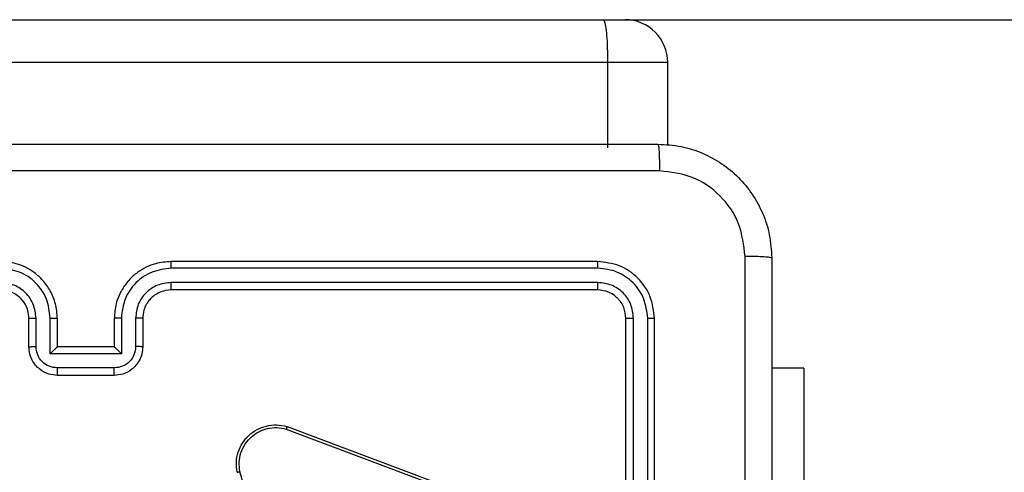
# Model space of a CAD drawing. Units: millimetres. Extents: x 55 to 484, y 201 to 603.
# Drawn here: x 284 to 291, y 404 to 407 of the extents above; entities that cross this region are included whole.
import ezdxf

# ---------------------------------------------------------------- set-up
doc = ezdxf.new("R2010")
doc.units = ezdxf.units.MM
doc.header["$LTSCALE"] = 25
doc.header["$PDSIZE"] = -1
doc.layers.add('SLD-0', color=179, linetype='Continuous')
doc.styles.add('SLDTEXTSTYLE2', font='TXT', dxfattribs={"width": 0.75})
doc.dimstyles.new('SLDDIMSTYLE1', dxfattribs={"dimtxt": 8.75, "dimasz": 8.255, "dimexe": 0, "dimexo": 0.0625, "dimgap": 2.1875, "dimtad": 1, "dimdec": 0, "dimrnd": 1e-09, "dimzin": 12, "dimdsep": 46, "dimtxsty": 'SLDTEXTSTYLE2', "dimsah": 1, "dimcen": 0.09, "dimadec": 0, "dimazin": 3, "dimtfac": 1, "dimtdec": 0, "dimtofl": 0, "dimtmove": 0, "dimatfit": 3, "dimfxl": 1, "dimfrac": 2, "dimtolj": 1, "dimtzin": 12, "dimarcsym": 0})
doc.dimstyles.new('SLDDIMSTYLE2', dxfattribs={"dimtxt": 8.75, "dimasz": 8.255, "dimexe": 0, "dimexo": 0.0625, "dimgap": 2.1875, "dimtad": 1, "dimdec": 0, "dimrnd": 1e-09, "dimzin": 12, "dimdsep": 46, "dimtxsty": 'SLDTEXTSTYLE2', "dimsah": 1, "dimcen": 0.09, "dimadec": 0, "dimazin": 3, "dimtfac": 1, "dimtdec": 0, "dimtmove": 0, "dimatfit": 0, "dimfxl": 1, "dimfrac": 2, "dimtolj": 1, "dimtzin": 12, "dimarcsym": 0})

# ---------------------------------------------------------------- blocks, each defined once
blk = doc.blocks.new('_D')
at = {"layer": 'Defpoints', "color": 0}
for p in [(289.0931, 556.7655), (289.0931, 246.2405), (482.3431, 246.2405)]:
    blk.add_point(p, dxfattribs=at)
at = {"layer": 'SLD-0', "color": 0, "lineweight": -2}
for p, q in [((289.1556, 556.7655), (482.3431, 556.7655)), ((482.3431, 548.5105), (482.3431, 254.4955)), ((289.1556, 246.2405), (482.3431, 246.2405))]:
    blk.add_line(p, q, dxfattribs=at)
at = {"layer": 'SLD-0', "color": 0}
for points in [[(483.7189, 548.5105), (480.9673, 548.5105), (482.3431, 556.7655)], [(480.9673, 254.4955), (483.7189, 254.4955), (482.3431, 246.2405)]]:
    blk.add_solid(points, dxfattribs=at)
at = {"layer": 'SLD-0', "color": 0, "insert": (471.4056, 401.9823), "char_height": 8.75, "attachment_point": 2, "rotation": 90, "style": 'SLDTEXTSTYLE2'}
blk.add_mtext('\\A1;311', dxfattribs=at)
blk = doc.blocks.new('_D_2')
at = {"layer": 'Defpoints', "color": 0}
for p in [(287.6816, 406.7655), (459.6118, 406.7655), (288.0681, 396.2405)]:
    blk.add_point(p, dxfattribs=at)
at = {"layer": 'SLD-0', "color": 0, "lineweight": -2}
for p, q in [((459.6118, 406.7655), (459.6118, 434.213)), ((459.6118, 415.0205), (459.6118, 423.2755)), ((287.7441, 406.7655), (459.6118, 406.7655)), ((459.6118, 396.2405), (459.6118, 406.7655)), ((288.1306, 396.2405), (459.6118, 396.2405)), ((459.6118, 387.9855), (459.6118, 379.7305))]:
    blk.add_line(p, q, dxfattribs=at)
at = {"layer": 'SLD-0', "color": 0}
for points in [[(458.2359, 415.0205), (460.9876, 415.0205), (459.6118, 406.7655)], [(460.9876, 387.9855), (458.2359, 387.9855), (459.6118, 396.2405)]]:
    blk.add_solid(points, dxfattribs=at)
at = {"layer": 'SLD-0', "color": 0, "insert": (448.6743, 428.7442), "char_height": 8.75, "attachment_point": 2, "rotation": 90, "style": 'SLDTEXTSTYLE2'}
blk.add_mtext('\\A1;11', dxfattribs=at)

msp = doc.modelspace()

# ---------------------------------------------------------------- linework, layer by layer
at = {"color": 0, "linetype": 'Continuous', "lineweight": 25}
for p, q in [((269.4905, 406.7655), (287.6816, 406.7655)), ((287.6816, 406.7655), (287.8363, 406.7655)), ((287.7132, 406.4655), (269.4987, 406.4655)), ((287.7132, 406.4655), (287.7132, 405.8655)), ((288.1364, 406.4655), (287.7132, 406.4655)), ((288.1364, 405.8835), (288.1364, 406.4655)), ((287.6431, 405.0655), (284.6431, 405.0655)), ((287.6455, 405.0181), (284.6435, 405.018)), ((287.6431, 404.8655), (284.6431, 404.8655)), ((287.6455, 404.918), (284.6435, 404.918)), ((283.6431, 404.4655), (283.6431, 404.6655)), ((283.6929, 404.4677), (283.6929, 404.6678)), ((283.793, 404.4176), (283.793, 404.6678)), ((283.8431, 404.4655), (283.8431, 404.6655)), ((284.2431, 404.6655), (284.2431, 404.4655)), ((284.2933, 404.6678), (284.2933, 404.4176)), ((284.3934, 404.6678), (284.3934, 404.4677)), ((284.4431, 404.6655), (284.4431, 404.4655)), ((287.8431, 401.6655), (287.8431, 404.6655)), ((287.8956, 401.6659), (287.8957, 404.6679)), ((287.9957, 401.6659), (287.9957, 404.6679)), ((288.0431, 401.6655), (288.0431, 404.6655)), ((283.8431, 404.4655), (283.8431, 404.4655)), ((284.2431, 404.4655), (283.8431, 404.4655)), ((284.2431, 404.4655), (284.2432, 404.4655)), ((284.2933, 404.4176), (283.793, 404.4176)), ((284.2433, 404.3176), (283.843, 404.3176)), ((289.0931, 404.3155), (288.8681, 404.3155)), ((289.0931, 404.3155), (289.0931, 402.3155)), ((284.2431, 404.2655), (283.8431, 404.2655)), ((285.453, 403.8873), (286.6861, 403.4246)), ((285.459, 403.9055), (286.6924, 403.4427)), ((285.5597, 402.0683), (285.127, 403.5893))]:
    msp.add_line(p, q, dxfattribs=at)
msp.add_arc((287.8364, 406.4655), 0.3, 0, 90, dxfattribs=at)
for points, knots in [([(287.6816, 406.7655), (287.6817, 406.7655), (287.6845, 406.7654), (287.6912, 406.7589), (287.7001, 406.7244), (287.7075, 406.6562), (287.7123, 406.5665), (287.7129, 406.4992), (287.7132, 406.4655)], [0, 0, 0, 0, 0.0052164, 0.1433919, 0.3578973, 0.5720241, 0.7860162, 1, 1, 1, 1]), ([(280.0181, 405.8905), (280.9121, 405.8905), (282.7003, 405.8905), (285.3859, 405.8905), (287.1741, 405.8905), (288.0681, 405.8905)], [0, 0, 0, 0, 0.333295, 0.666702, 1, 1, 1, 1]), ([(288.0681, 405.8905), (288.0695, 405.8877), (288.0722, 405.8821), (288.0756, 405.8393), (288.0781, 405.7775), (288.0786, 405.7277), (288.0788, 405.7028)], [0, 0, 0, 0, 0.250427, 0.500156, 0.750044, 1, 1, 1, 1]), ([(288.0681, 405.8905), (288.1227, 405.8872), (288.2303, 405.8808), (288.4305, 405.8159), (288.6482, 405.6704), (288.7936, 405.4527), (288.8585, 405.2525), (288.8649, 405.145), (288.8681, 405.0905)], [0, 0, 0, 0, 0.130552, 0.257583, 0.500021, 0.742668, 0.869632, 1, 1, 1, 1]), ([(288.0788, 405.7028), (287.1824, 405.7028), (285.3895, 405.7027), (282.6967, 405.7027), (280.9038, 405.7028), (280.0074, 405.7028)], [0, 0, 0, 0, 0.333337, 0.666663, 1, 1, 1, 1]), ([(288.6804, 405.1012), (288.6714, 405.1799), (288.6532, 405.3375), (288.5143, 405.5366), (288.315, 405.6751), (288.1576, 405.6936), (288.0788, 405.7028)], [0, 0, 0, 0, 0.249955, 0.500059, 0.749966, 1, 1, 1, 1]), ([(283.8431, 404.6655), (283.8405, 404.7005), (283.8353, 404.768), (283.7971, 404.859), (283.7449, 404.9328), (283.6671, 405.003), (283.5647, 405.0555), (283.4803, 405.0624), (283.4431, 405.0655)], [0, 0, 0, 0, 0.167277, 0.322537, 0.465788, 0.596993, 0.822383, 1, 1, 1, 1]), ([(284.6431, 405.0655), (284.6062, 405.0625), (284.5221, 405.0556), (284.4198, 405.0035), (284.3419, 404.9335), (284.2894, 404.8596), (284.251, 404.7684), (284.2458, 404.7006), (284.2431, 404.6655)], [0, 0, 0, 0, 0.176499, 0.401514, 0.532821, 0.676344, 0.832072, 1, 1, 1, 1]), ([(284.6435, 405.018), (284.6435, 405.0243), (284.6435, 405.0369), (284.6434, 405.0525), (284.6433, 405.0633), (284.6432, 405.0648), (284.6431, 405.0655)], [0, 0, 0, 0, 0.250161, 0.500064, 0.749936, 1, 1, 1, 1]), ([(287.6455, 405.0181), (287.6454, 405.0251), (287.6453, 405.0392), (287.6447, 405.0547), (287.6439, 405.0638), (287.6434, 405.0649), (287.6431, 405.0655)], [0, 0, 0, 0, 0.279787, 0.559145, 0.779425, 1, 1, 1, 1]), ([(288.0431, 404.6655), (288.0371, 404.7179), (288.0251, 404.8226), (287.9326, 404.9549), (287.8004, 405.0474), (287.6955, 405.0595), (287.6431, 405.0655)], [0, 0, 0, 0, 0.2499592, 0.499876, 0.7498558, 1, 1, 1, 1]), ([(288.6803, 401.0655), (288.6803, 401.7385), (288.6803, 403.0844), (288.6804, 404.4289), (288.6804, 405.1012)], [0, 0, 0, 0, 0.499992, 1, 1, 1, 1]), ([(288.8681, 405.0905), (288.8652, 405.0918), (288.8594, 405.0945), (288.817, 405.098), (288.7553, 405.1005), (288.7054, 405.101), (288.6804, 405.1012)], [0, 0, 0, 0, 0.249932, 0.499855, 0.749608, 1, 1, 1, 1]), ([(288.8681, 405.0905), (288.8681, 404.1965), (288.8681, 402.4083), (288.8681, 399.7227), (288.8681, 397.9345), (288.8681, 397.0405)], [0, 0, 0, 0, 0.333296, 0.666701, 1, 1, 1, 1]), ([(283.793, 404.6678), (283.7876, 404.7137), (283.777, 404.8054), (283.6962, 404.9212), (283.5801, 405.0013), (283.4885, 405.0125), (283.4427, 405.018)], [0, 0, 0, 0, 0.250459, 0.500151, 0.750106, 1, 1, 1, 1]), ([(284.6435, 405.018), (284.5977, 405.0125), (284.5061, 405.0013), (284.3901, 404.9212), (284.3093, 404.8054), (284.2986, 404.7137), (284.2933, 404.6678)], [0, 0, 0, 0, 0.249911, 0.499845, 0.749546, 1, 1, 1, 1]), ([(287.9957, 404.6679), (287.9902, 404.7135), (287.9791, 404.8049), (287.9119, 404.9025), (287.8416, 404.9607), (287.7604, 405.0051), (287.6914, 405.0129), (287.6455, 405.0181)], [0, 0, 0, 0, 0.249616, 0.499212, 0.62381, 0.749847, 1, 1, 1, 1]), ([(283.6929, 404.6678), (283.6889, 404.7005), (283.681, 404.7658), (283.6239, 404.8487), (283.5411, 404.9065), (283.4756, 404.9142), (283.4427, 404.918)], [0, 0, 0, 0, 0.2499403, 0.4998809, 0.7495908, 1, 1, 1, 1]), ([(283.6431, 404.6655), (283.6417, 404.6839), (283.639, 404.7177), (283.6168, 404.7695), (283.5788, 404.8175), (283.5177, 404.8572), (283.4687, 404.8626), (283.4431, 404.8655)], [0, 0, 0, 0, 0.176046, 0.323739, 0.533038, 0.75665, 1, 1, 1, 1]), ([(284.6435, 404.918), (284.6108, 404.914), (284.5454, 404.906), (284.4625, 404.8488), (284.4048, 404.7661), (284.3972, 404.7006), (284.3934, 404.6678)], [0, 0, 0, 0, 0.249902, 0.499842, 0.749544, 1, 1, 1, 1]), ([(284.6431, 404.8655), (284.6185, 404.8629), (284.5807, 404.859), (284.5345, 404.8349), (284.5049, 404.8116), (284.483, 404.7865), (284.4649, 404.7583), (284.4476, 404.7188), (284.4447, 404.685), (284.4431, 404.6655)], [0, 0, 0, 0, 0.233524, 0.359934, 0.492453, 0.592145, 0.67773, 0.81374, 1, 1, 1, 1]), ([(284.6431, 404.8655), (284.6431, 404.8657), (284.6432, 404.8661), (284.6433, 404.8693), (284.6433, 404.8742), (284.6434, 404.8808), (284.6435, 404.8888), (284.6435, 404.898), (284.6435, 404.9078), (284.6435, 404.9146), (284.6435, 404.918)], [0, 0, 0, 0, 0.124874, 0.250184, 0.375198, 0.499984, 0.624736, 0.749786, 0.874954, 1, 1, 1, 1]), ([(287.6431, 404.8655), (287.6435, 404.8665), (287.6442, 404.8686), (287.645, 404.8827), (287.6454, 404.9001), (287.6455, 404.9121), (287.6455, 404.918)], [0, 0, 0, 0, 0.279788, 0.558939, 0.779456, 1, 1, 1, 1]), ([(287.8431, 404.6655), (287.8401, 404.6917), (287.8341, 404.744), (287.7879, 404.8102), (287.7217, 404.8565), (287.6693, 404.8625), (287.6431, 404.8655)], [0, 0, 0, 0, 0.250012, 0.49986, 0.749782, 1, 1, 1, 1]), ([(287.8957, 404.6679), (287.892, 404.7006), (287.8864, 404.7499), (287.8547, 404.8079), (287.8131, 404.8582), (287.7434, 404.9062), (287.6781, 404.9141), (287.6455, 404.918)], [0, 0, 0, 0, 0.250155, 0.376167, 0.500768, 0.75037, 1, 1, 1, 1]), ([(283.6431, 404.6655), (283.6439, 404.6658), (283.6454, 404.6664), (283.6568, 404.6672), (283.6733, 404.6677), (283.6864, 404.6678), (283.6929, 404.6678)], [0, 0, 0, 0, 0.2501086, 0.499999, 0.7497426, 1, 1, 1, 1]), ([(283.793, 404.6678), (283.7995, 404.6678), (283.8126, 404.6677), (283.8293, 404.6672), (283.8408, 404.6664), (283.8423, 404.6658), (283.8431, 404.6655)], [0, 0, 0, 0, 0.250126, 0.499928, 0.749746, 1, 1, 1, 1]), ([(284.2933, 404.6678), (284.2867, 404.6678), (284.2736, 404.6677), (284.257, 404.6672), (284.2455, 404.6664), (284.2439, 404.6658), (284.2431, 404.6655)], [0, 0, 0, 0, 0.250239, 0.500171, 0.749783, 1, 1, 1, 1]), ([(284.4431, 404.6655), (284.4423, 404.6658), (284.4408, 404.6664), (284.4294, 404.6672), (284.4129, 404.6677), (284.3999, 404.6678), (284.3934, 404.6678)], [0, 0, 0, 0, 0.250167, 0.500032, 0.749834, 1, 1, 1, 1]), ([(287.8431, 404.6655), (287.8442, 404.6658), (287.8462, 404.6666), (287.8603, 404.6674), (287.8778, 404.6678), (287.8897, 404.6678), (287.8957, 404.6679)], [0, 0, 0, 0, 0.280013, 0.559083, 0.779423, 1, 1, 1, 1]), ([(287.9957, 404.6679), (288.0028, 404.6678), (288.0168, 404.6677), (288.0323, 404.667), (288.0414, 404.6663), (288.0425, 404.6658), (288.0431, 404.6655)], [0, 0, 0, 0, 0.279843, 0.55911, 0.779671, 1, 1, 1, 1]), ([(283.6431, 404.4655), (283.6441, 404.4658), (283.646, 404.4664), (283.6592, 404.4672), (283.6757, 404.4676), (283.6872, 404.4676), (283.6929, 404.4677)], [0, 0, 0, 0, 0.27971, 0.558979, 0.779463, 1, 1, 1, 1]), ([(283.8431, 404.2655), (283.8229, 404.2673), (283.7785, 404.2712), (283.7261, 404.3), (283.6884, 404.3364), (283.664, 404.3729), (283.6466, 404.4168), (283.6443, 404.4489), (283.6431, 404.4655)], [0, 0, 0, 0, 0.193169, 0.423729, 0.553637, 0.693002, 0.841791, 1, 1, 1, 1]), ([(283.843, 404.3176), (283.8234, 404.32), (283.7841, 404.3247), (283.7344, 404.3591), (283.6998, 404.4087), (283.6952, 404.448), (283.6929, 404.4677)], [0, 0, 0, 0, 0.2499326, 0.4998582, 0.7495443, 1, 1, 1, 1]), ([(283.793, 404.4176), (283.7985, 404.4231), (283.8095, 404.4341), (283.823, 404.4472), (283.8325, 404.4562), (283.8382, 404.4615), (283.8419, 404.4648), (283.8427, 404.4653), (283.8431, 404.4655)], [0, 0, 0, 0, 0.251465, 0.502495, 0.646481, 0.775527, 0.892458, 1, 1, 1, 1]), ([(284.4431, 404.4655), (284.4419, 404.4489), (284.4396, 404.4167), (284.4221, 404.3727), (284.3976, 404.3361), (284.3598, 404.2998), (284.3075, 404.2712), (284.2633, 404.2673), (284.2431, 404.2655)], [0, 0, 0, 0, 0.158733, 0.307902, 0.447488, 0.577476, 0.807741, 1, 1, 1, 1]), ([(284.2933, 404.4176), (284.2878, 404.4231), (284.2767, 404.4341), (284.2632, 404.4472), (284.2538, 404.4562), (284.2481, 404.4615), (284.2443, 404.4648), (284.2435, 404.4653), (284.2432, 404.4655)], [0, 0, 0, 0, 0.251466, 0.50246, 0.646468, 0.77575, 0.892468, 1, 1, 1, 1]), ([(284.3934, 404.4677), (284.3911, 404.448), (284.3865, 404.4087), (284.3519, 404.3591), (284.3021, 404.3247), (284.2629, 404.32), (284.2433, 404.3176)], [0, 0, 0, 0, 0.250462, 0.50018, 0.750113, 1, 1, 1, 1]), ([(284.4431, 404.4655), (284.4421, 404.4658), (284.4402, 404.4664), (284.427, 404.4672), (284.4106, 404.4676), (284.3991, 404.4676), (284.3934, 404.4677)], [0, 0, 0, 0, 0.279789, 0.559138, 0.779551, 1, 1, 1, 1]), ([(283.8431, 404.2655), (283.8431, 404.2657), (283.8431, 404.2661), (283.8431, 404.2693), (283.843, 404.2741), (283.843, 404.2806), (283.843, 404.2886), (283.843, 404.2977), (283.843, 404.3075), (283.843, 404.3142), (283.843, 404.3176)], [0, 0, 0, 0, 0.125188, 0.250159, 0.375252, 0.499948, 0.624823, 0.749834, 0.874968, 1, 1, 1, 1]), ([(284.2431, 404.2655), (284.2431, 404.2657), (284.2432, 404.2661), (284.2432, 404.2693), (284.2432, 404.2741), (284.2432, 404.2806), (284.2432, 404.2886), (284.2432, 404.2977), (284.2433, 404.3075), (284.2433, 404.3142), (284.2433, 404.3176)], [0, 0, 0, 0, 0.1251861, 0.2501536, 0.3752422, 0.4999325, 0.624808, 0.7498162, 0.8749523, 1, 1, 1, 1]), ([(285.1073, 403.5839), (285.1042, 403.6077), (285.0982, 403.6552), (285.1125, 403.7264), (285.1432, 403.7915), (285.1891, 403.8459), (285.2468, 403.8869), (285.3131, 403.9122), (285.3863, 403.9213), (285.4346, 403.9108), (285.459, 403.9055)], [0, 0, 0, 0, 0.124964, 0.249941, 0.374933, 0.499931, 0.619428, 0.742599, 0.869448, 1, 1, 1, 1]), ([(285.127, 403.5893), (285.1243, 403.6113), (285.1189, 403.6553), (285.1325, 403.7233), (285.1618, 403.7833), (285.2055, 403.8338), (285.2585, 403.871), (285.3211, 403.894), (285.388, 403.9014), (285.4313, 403.892), (285.453, 403.8873)], [0, 0, 0, 0, 0.125036, 0.249979, 0.386881, 0.499972, 0.624978, 0.749994, 0.87499, 1, 1, 1, 1]), ([(285.459, 403.9055), (285.459, 403.9054), (285.4589, 403.9049), (285.458, 403.9022), (285.4569, 403.8989), (285.4558, 403.8956), (285.4545, 403.8916), (285.4535, 403.8888), (285.453, 403.8873)], [0, 0, 0, 0, 0.202636, 0.436381, 0.565084, 0.702125, 0.847033, 1, 1, 1, 1]), ([(285.1073, 403.5839), (285.1075, 403.584), (285.1079, 403.5843), (285.1111, 403.5852), (285.1148, 403.5862), (285.1184, 403.5872), (285.1225, 403.5882), (285.1255, 403.5889), (285.127, 403.5893)], [0, 0, 0, 0, 0.211652, 0.448295, 0.576716, 0.711285, 0.852479, 1, 1, 1, 1])]:
    msp.add_open_spline(points, degree=3, knots=knots, dxfattribs=at)

# ---------------------------------------------------------------- dimensions: what is measured, and where the dimension line sits
at = {"layer": 'SLD-0', "color": 0}
for base, p1, p2, dimstyle, picture, middle in [((482.3431, 246.2405), (289.0931, 556.7655), (289.0931, 246.2405), 'SLDDIMSTYLE1', '_D', (482.3431, 401.9823)), ((459.6118, 406.7655), (288.0681, 396.2405), (287.6816, 406.7655), 'SLDDIMSTYLE2', '_D_2', (459.6118, 428.7442))]:
    dim = msp.add_linear_dim(base=base, p1=p1, p2=p2, angle=90, dimstyle=dimstyle, dxfattribs=at)
    dim.commit()
    dim.dimension.update_dxf_attribs({"geometry": picture, "text_midpoint": middle, "dimtype": 160})

doc.saveas('drawing.dxf')
